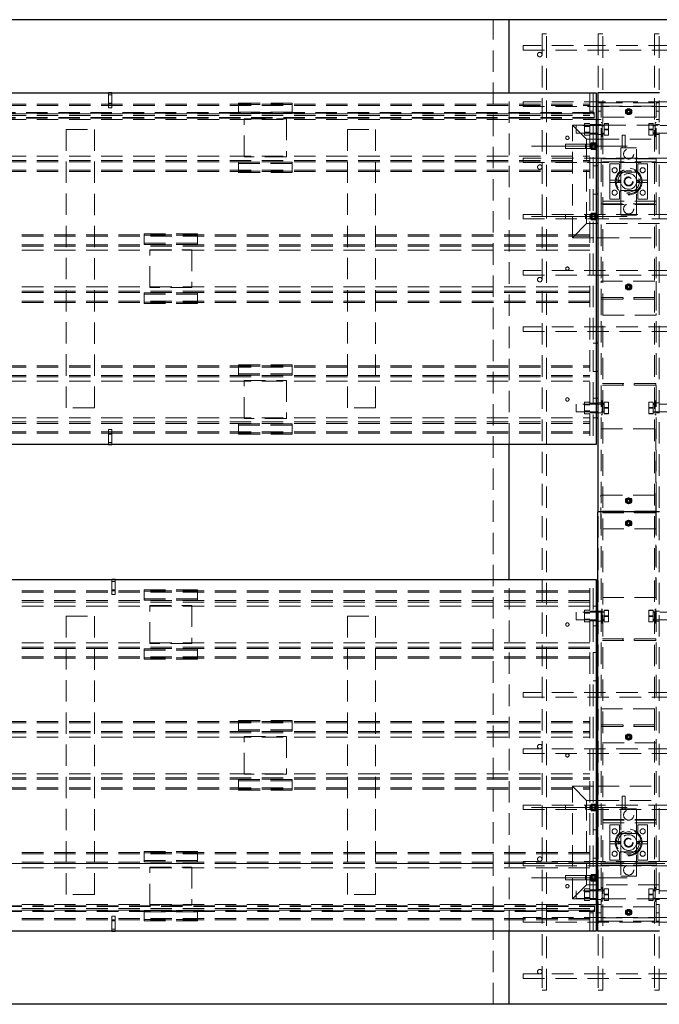
# Paper-space layout 'Лист1(2)' of a CAD drawing. Units: millimetres. Extents: x -322 to 1403, y -50 to 1310.
# Drawn here: x 264 to 302, y 447 to 506 of the extents above; entities that cross this region are included whole.
import ezdxf

# ---------------------------------------------------------------- set-up
doc = ezdxf.new("R2010")
doc.units = ezdxf.units.MM
for name, pattern in [('CENTER', [10.16, 6.35, -1.27, 1.27, -1.27]), ('CENTERX2', [20.32, 12.7, -2.54, 2.54, -2.54]), ('HIDDEN', [1.905, 1.27, -0.635])]:
    doc.linetypes.add(name, pattern=pattern)
doc.layers.add('FORMAT', color=7, linetype='Continuous')

psp = doc.layouts.new('Лист1(2)')

# ---------------------------------------------------------------- linework, layer by layer
at = {"color": 7, "linetype": 'Continuous', "lineweight": 25}
for p, q in [((293.4595, 505.7006), (209.4595, 505.7006)), ((293.4595, 501.36727), (293.4595, 505.7006)), ((307.62617, 505.7006), (293.4595, 505.7006)), ((204.12617, 501.36727), (298.62617, 501.36727)), ((269.9095, 501.36989), (269.7095, 501.36989)), ((269.7095, 501.36989), (269.7095, 501.36727)), ((269.9095, 501.36989), (269.9095, 501.36727)), ((298.62617, 501.36727), (298.62617, 480.53394)), ((298.7095, 501.36727), (298.7095, 476.53394)), ((302.37617, 501.36727), (298.7095, 501.36727)), ((300.37925, 500.2506), (300.46104, 500.39227)), ((300.46104, 500.10894), (300.37925, 500.2506)), ((300.46104, 500.39227), (300.62462, 500.39227)), ((300.62462, 500.10894), (300.46104, 500.10894)), ((300.62462, 500.39227), (300.70641, 500.2506)), ((300.70641, 500.2506), (300.62462, 500.10894)), ((298.62617, 499.78394), (298.7095, 499.78394)), ((298.62617, 498.61727), (298.7095, 498.61727)), ((298.69044, 498.2006), (298.62617, 498.31193)), ((298.62617, 498.08928), (298.69044, 498.2006)), ((298.7095, 497.03394), (298.62617, 497.03394)), ((298.7095, 495.36727), (298.62617, 495.36727)), ((298.69044, 494.03394), (298.62617, 494.14526)), ((298.62617, 493.92261), (298.69044, 494.03394)), ((298.7095, 493.61727), (298.62617, 493.61727)), ((298.62617, 492.78394), (298.7095, 492.78394)), ((300.37925, 489.86727), (300.46104, 490.00894)), ((300.46104, 490.00894), (300.62462, 490.00894)), ((300.62462, 490.00894), (300.70641, 489.86727)), ((300.46104, 489.7256), (300.37925, 489.86727)), ((300.62462, 489.7256), (300.46104, 489.7256)), ((300.70641, 489.86727), (300.62462, 489.7256)), ((298.7095, 486.53394), (298.62617, 486.53394)), ((298.7095, 484.86727), (298.62617, 484.86727)), ((298.62617, 483.28394), (298.7095, 483.28394)), ((298.62617, 482.11727), (298.7095, 482.11727)), ((298.62617, 480.53394), (204.12617, 480.53394)), ((269.7095, 480.53131), (269.7095, 480.53394)), ((269.7095, 480.53131), (269.9095, 480.53131)), ((269.9095, 480.53131), (269.9095, 480.53394)), ((293.4595, 472.53394), (293.4595, 480.53394)), ((300.37925, 477.2006), (300.46104, 477.34227)), ((300.46104, 477.05894), (300.37925, 477.2006)), ((300.46104, 477.34227), (300.62462, 477.34227)), ((300.62462, 477.34227), (300.70641, 477.2006)), ((300.70641, 477.2006), (300.62462, 477.05894)), ((300.62462, 477.05894), (300.46104, 477.05894)), ((298.7095, 451.7006), (298.7095, 476.53394)), ((302.37617, 476.53394), (298.7095, 476.53394)), ((300.37925, 475.86727), (300.46104, 476.00894)), ((300.46104, 476.00894), (300.62462, 476.00894)), ((300.62462, 476.00894), (300.70641, 475.86727)), ((300.46104, 475.7256), (300.37925, 475.86727)), ((300.62462, 475.7256), (300.46104, 475.7256)), ((300.70641, 475.86727), (300.62462, 475.7256)), ((204.12617, 472.53394), (298.62617, 472.53394)), ((270.1095, 472.53656), (269.9095, 472.53656)), ((269.9095, 472.53656), (269.9095, 472.53394)), ((270.1095, 472.53656), (270.1095, 472.53394)), ((298.62617, 472.53394), (298.62617, 451.7006)), ((298.62617, 470.9506), (298.7095, 470.9506)), ((298.62617, 469.78394), (298.7095, 469.78394)), ((298.62617, 468.2006), (298.7095, 468.2006)), ((298.62617, 466.53394), (298.7095, 466.53394)), ((300.37925, 463.2006), (300.46104, 463.34227)), ((300.46104, 463.05894), (300.37925, 463.2006)), ((300.46104, 463.34227), (300.62462, 463.34227)), ((300.62462, 463.34227), (300.70641, 463.2006)), ((300.70641, 463.2006), (300.62462, 463.05894)), ((300.62462, 463.05894), (300.46104, 463.05894)), ((298.62617, 460.28394), (298.7095, 460.28394)), ((298.62617, 459.4506), (298.7095, 459.4506)), ((298.69044, 459.03394), (298.62617, 459.14526)), ((298.62617, 458.92261), (298.69044, 459.03394)), ((298.62617, 457.7006), (298.7095, 457.7006)), ((298.62617, 456.03394), (298.7095, 456.03394)), ((298.69044, 454.86727), (298.62617, 454.9786)), ((298.62617, 454.75595), (298.69044, 454.86727)), ((298.62617, 454.4506), (298.7095, 454.4506)), ((298.62617, 453.28394), (298.7095, 453.28394)), ((300.37925, 452.81727), (300.46104, 452.95894)), ((300.46104, 452.6756), (300.37925, 452.81727)), ((300.46104, 452.95894), (300.62462, 452.95894)), ((300.62462, 452.6756), (300.46104, 452.6756)), ((300.62462, 452.95894), (300.70641, 452.81727)), ((300.70641, 452.81727), (300.62462, 452.6756)), ((298.62617, 451.7006), (204.12617, 451.7006)), ((269.9095, 451.70045), (269.9095, 451.7006)), ((269.9095, 451.70045), (270.1095, 451.70045)), ((270.1095, 451.70045), (270.1095, 451.7006)), ((293.4595, 447.36727), (293.4595, 451.7006)), ((302.37617, 451.7006), (298.7095, 451.7006)), ((293.4595, 447.36727), (209.4595, 447.36727)), ((307.62617, 447.36727), (293.4595, 447.36727))]:
    psp.add_line(p, q, dxfattribs=at)
at = {"color": 7, "linetype": 'HIDDEN', "lineweight": 18}
for p, q in [((292.5095, 447.36727), (292.5095, 505.7006)), ((295.4095, 504.86727), (295.67617, 504.86727)), ((295.4095, 504.86727), (295.4095, 448.2006)), ((295.67617, 448.2006), (295.67617, 504.86727)), ((298.74283, 504.86727), (299.0095, 504.86727)), ((298.74283, 504.86727), (298.74283, 448.2006)), ((299.0095, 448.2006), (299.0095, 504.86727)), ((302.07617, 504.86727), (302.34283, 504.86727)), ((302.07617, 504.86727), (302.07617, 448.2006)), ((302.34283, 448.2006), (302.34283, 504.86727)), ((294.29283, 504.16727), (294.29283, 503.9006)), ((306.79283, 504.16727), (294.29283, 504.16727)), ((294.29283, 503.9006), (306.79283, 503.9006)), ((269.7095, 501.36727), (269.7095, 500.70323)), ((269.9095, 501.25323), (269.7095, 501.25323)), ((269.9095, 501.36727), (269.9095, 500.70323)), ((293.4595, 480.53394), (293.4595, 501.36727)), ((298.24283, 501.36727), (298.24283, 480.53394)), ((298.44283, 501.36727), (298.44283, 480.53394)), ((204.5095, 500.7006), (298.24283, 500.7006)), ((204.5095, 500.6185), (298.24283, 500.6185)), ((269.7095, 500.75323), (269.9095, 500.75323)), ((269.9095, 500.70323), (269.7095, 500.70323)), ((269.7095, 500.70323), (269.7095, 500.47172)), ((269.9095, 500.70323), (269.9095, 500.47172)), ((277.42617, 500.75992), (277.42617, 500.67781)), ((277.42617, 500.75992), (280.59283, 500.75992)), ((277.42617, 500.67781), (280.59283, 500.67781)), ((277.42617, 500.13643), (277.42617, 500.67781)), ((280.59283, 500.75992), (280.59283, 500.67781)), ((280.59283, 500.67781), (280.59283, 500.13643)), ((294.29283, 500.83394), (294.29283, 500.56727)), ((306.79283, 500.83394), (294.29283, 500.83394)), ((294.29283, 500.56727), (306.79283, 500.56727)), ((298.7095, 500.78394), (298.9095, 500.78394)), ((298.9095, 500.78394), (298.9095, 500.58394)), ((298.9095, 500.78394), (302.17617, 500.78394)), ((298.9095, 452.28394), (298.9095, 500.78394)), ((298.9095, 500.58394), (302.17617, 500.58394)), ((298.9095, 499.91727), (298.9095, 500.58394)), ((302.17617, 500.78394), (302.17617, 500.58394)), ((302.17617, 500.78394), (302.37617, 500.78394)), ((302.17617, 452.28394), (302.17617, 500.78394)), ((302.17617, 500.58394), (302.17617, 499.91727)), ((298.49283, 500.2006), (204.22617, 500.2006)), ((298.49283, 500.1756), (204.22617, 500.1756)), ((298.49283, 500.15894), (204.22617, 500.15894)), ((204.5095, 500.11522), (298.24283, 500.11522)), ((204.5095, 500.03311), (298.24283, 500.03311)), ((269.9095, 500.47172), (269.7095, 500.47172)), ((280.59283, 500.21854), (277.42617, 500.21854)), ((280.59283, 500.13643), (277.42617, 500.13643)), ((298.44283, 500.28394), (298.24283, 500.28394)), ((298.49283, 500.2006), (298.49283, 500.15894)), ((298.49283, 500.15894), (298.49283, 499.90894)), ((298.9095, 500.28394), (298.7095, 500.28394)), ((302.17617, 499.91727), (298.9095, 499.91727)), ((300.51128, 500.32773), (300.5026, 500.36012)), ((300.53399, 500.36694), (300.54283, 500.33394)), ((302.37617, 500.28394), (302.17617, 500.28394)), ((298.49283, 499.90894), (204.22617, 499.90894)), ((298.49283, 499.89227), (204.22617, 499.89227)), ((298.49283, 499.86727), (204.22617, 499.86727)), ((204.5095, 499.7868), (298.24283, 499.7868)), ((277.7595, 497.5756), (277.7595, 499.8256)), ((277.7595, 499.8256), (280.2595, 499.8256)), ((280.2595, 499.8256), (280.2595, 497.5756)), ((297.2095, 492.78394), (297.2095, 499.4506)), ((298.04283, 498.61727), (297.2095, 499.4506)), ((297.2095, 499.4506), (303.87617, 499.4506)), ((297.42617, 498.9756), (297.42617, 499.4256)), ((299.09283, 499.4256), (297.42617, 499.4256)), ((298.24283, 499.54701), (297.92617, 499.54701)), ((297.92617, 499.54701), (297.92617, 499.37381)), ((298.24283, 499.4006), (297.92617, 499.4006)), ((298.24283, 499.37381), (297.92617, 499.37381)), ((297.92617, 499.37381), (297.92617, 499.0274)), ((298.24283, 499.78394), (298.44283, 499.78394)), ((298.44283, 499.48394), (298.24283, 499.48394)), ((298.44283, 499.78394), (298.62617, 499.78394)), ((298.7095, 499.48394), (298.44283, 499.48394)), ((298.49283, 499.90894), (298.49283, 499.86727)), ((298.7095, 499.78394), (298.9095, 499.78394)), ((298.9095, 499.5006), (298.7095, 499.5006)), ((298.97617, 499.61727), (298.9095, 499.61727)), ((298.97617, 499.4256), (298.9095, 499.4256)), ((298.97617, 499.61727), (298.97617, 498.78394)), ((299.09283, 499.45894), (298.97617, 499.45894)), ((299.09283, 499.45878), (298.97617, 499.45878)), ((299.09283, 499.44128), (298.97617, 499.44128)), ((299.09283, 499.4256), (298.97617, 499.4256)), ((299.09283, 499.40885), (298.97617, 499.40885)), ((299.09283, 499.55077), (299.34283, 499.55077)), ((299.09283, 499.53309), (299.09283, 499.55077)), ((299.09283, 499.18293), (299.09283, 499.53309)), ((299.09283, 499.53309), (299.34283, 499.53309)), ((299.34283, 499.53309), (299.34283, 499.55077)), ((299.34283, 499.18293), (299.34283, 499.53309)), ((301.99283, 499.55077), (301.74283, 499.55077)), ((301.74283, 499.55077), (301.74283, 499.53309)), ((301.99283, 499.53309), (301.74283, 499.53309)), ((301.74283, 499.53309), (301.74283, 499.18293)), ((301.99283, 499.55077), (301.99283, 499.53309)), ((301.99283, 499.53309), (301.99283, 499.18293)), ((302.1095, 499.45894), (301.99283, 499.45894)), ((302.1095, 499.45878), (301.99283, 499.45878)), ((302.1095, 499.44128), (301.99283, 499.44128)), ((302.1095, 499.4256), (301.99283, 499.4256)), ((303.6595, 499.4256), (301.99283, 499.4256)), ((302.1095, 499.40885), (301.99283, 499.40885)), ((302.1095, 499.61727), (302.1095, 498.78394)), ((302.17617, 499.61727), (302.1095, 499.61727)), ((302.17617, 499.4256), (302.1095, 499.4256)), ((302.17617, 499.78394), (302.37617, 499.78394)), ((302.37617, 499.5006), (302.17617, 499.5006)), ((267.2095, 482.7006), (267.2095, 499.2006)), ((267.2095, 499.2006), (268.87617, 499.2006)), ((268.87617, 499.2006), (268.87617, 482.7006)), ((283.87617, 482.7006), (283.87617, 499.2006)), ((283.87617, 499.2006), (285.54283, 499.2006)), ((285.54283, 499.2006), (285.54283, 482.7006)), ((297.42617, 498.9756), (299.09283, 498.9756)), ((298.24283, 499.0274), (297.92617, 499.0274)), ((297.92617, 499.0274), (297.92617, 498.85419)), ((297.92617, 499.0006), (298.24283, 499.0006)), ((298.24283, 498.85419), (297.92617, 498.85419)), ((298.24283, 498.91727), (298.44283, 498.91727)), ((298.44283, 498.91727), (298.7095, 498.91727)), ((298.7095, 498.9006), (298.9095, 498.9006)), ((298.9095, 498.9756), (298.97617, 498.9756)), ((298.9095, 498.78394), (298.97617, 498.78394)), ((298.97617, 498.9756), (299.09283, 498.9756)), ((298.97617, 498.94227), (299.09283, 498.94227)), ((299.09283, 499.21828), (299.34283, 499.21828)), ((299.09283, 499.18293), (299.34283, 499.18293)), ((299.09283, 498.85044), (299.09283, 499.18293)), ((299.09283, 498.86812), (299.34283, 498.86812)), ((299.09283, 498.85044), (299.34283, 498.85044)), ((299.34283, 498.85044), (299.34283, 499.18293)), ((300.32617, 498.86727), (300.1595, 498.86727)), ((300.1595, 498.86727), (300.1595, 498.11727)), ((300.32617, 498.11727), (300.32617, 498.86727)), ((301.99283, 499.21828), (301.74283, 499.21828)), ((301.99283, 499.18293), (301.74283, 499.18293)), ((301.74283, 499.18293), (301.74283, 498.85044)), ((301.99283, 498.86812), (301.74283, 498.86812)), ((301.99283, 498.85044), (301.74283, 498.85044)), ((301.99283, 499.18293), (301.99283, 498.85044)), ((301.99283, 498.9756), (302.1095, 498.9756)), ((301.99283, 498.9756), (303.6595, 498.9756)), ((301.99283, 498.94227), (302.1095, 498.94227)), ((302.1095, 498.9756), (302.17617, 498.9756)), ((302.1095, 498.78394), (302.17617, 498.78394)), ((302.17617, 498.9006), (302.37617, 498.9006)), ((296.79283, 498.33394), (296.79283, 498.06727)), ((297.99283, 498.33394), (296.79283, 498.33394)), ((297.99283, 498.33394), (297.99283, 498.06805)), ((298.4595, 498.33394), (297.99283, 498.33394)), ((298.04283, 498.61727), (298.44283, 498.61727)), ((298.04283, 493.61727), (298.04283, 498.61727)), ((298.34403, 498.4006), (298.22856, 498.2006)), ((298.22856, 498.2006), (298.34403, 498.0006)), ((298.57497, 498.4006), (298.34403, 498.4006)), ((298.44283, 498.61727), (298.62617, 498.61727)), ((298.62617, 498.31193), (298.57497, 498.4006)), ((298.7095, 498.61727), (302.37617, 498.61727)), ((204.5095, 497.61441), (298.24283, 497.61441)), ((296.79283, 498.06727), (297.99283, 498.06727)), ((297.99283, 498.06727), (298.4595, 498.06727)), ((298.34403, 498.0006), (298.57497, 498.0006)), ((298.57497, 498.0006), (298.62617, 498.08928)), ((301.0095, 498.11727), (300.07617, 498.11727)), ((300.07617, 498.11727), (300.07617, 496.75677)), ((301.0095, 496.75677), (301.0095, 498.11727)), ((204.5095, 497.36809), (298.24283, 497.36809)), ((204.5095, 497.28599), (298.24283, 497.28599)), ((280.59283, 497.26478), (277.42617, 497.26478)), ((277.42617, 497.26478), (277.42617, 496.7234)), ((280.59283, 497.18267), (277.42617, 497.18267)), ((280.2595, 497.5756), (277.7595, 497.5756)), ((280.59283, 496.7234), (280.59283, 497.26478)), ((294.29283, 497.5006), (294.29283, 497.23394)), ((306.79283, 497.5006), (294.29283, 497.5006)), ((294.29283, 497.23394), (306.79283, 497.23394)), ((298.62617, 497.03394), (298.44283, 497.03394)), ((298.9095, 497.28394), (298.9095, 497.48394)), ((302.17617, 497.48394), (298.9095, 497.48394)), ((302.17617, 497.4506), (298.9095, 497.4506)), ((302.17617, 497.28394), (298.9095, 497.28394)), ((300.00117, 497.15894), (299.41783, 497.15894)), ((299.41783, 497.15894), (299.41783, 496.18394)), ((300.00117, 496.74227), (300.00117, 497.15894)), ((301.0845, 497.15894), (301.0845, 496.74227)), ((301.66783, 497.15894), (301.0845, 497.15894)), ((301.66783, 496.18394), (301.66783, 497.15894)), ((302.17617, 497.28394), (302.17617, 497.48394)), ((204.5095, 496.78271), (298.24283, 496.78271)), ((204.5095, 496.7006), (298.24283, 496.7006)), ((277.42617, 496.7234), (280.59283, 496.7234)), ((277.42617, 496.7234), (277.42617, 496.64129)), ((277.42617, 496.64129), (280.59283, 496.64129)), ((280.59283, 496.7234), (280.59283, 496.64129)), ((300.07617, 496.75677), (300.07617, 495.47777)), ((301.00117, 496.65894), (300.0845, 496.65894)), ((301.0095, 495.47777), (301.0095, 496.75677)), ((299.41783, 496.0506), (299.41783, 496.18394)), ((300.07617, 496.18394), (299.41783, 496.18394)), ((300.07617, 496.0506), (299.41783, 496.0506)), ((299.41783, 496.0506), (299.41783, 495.0756)), ((301.66783, 496.18394), (301.0095, 496.18394)), ((301.66783, 496.0506), (301.0095, 496.0506)), ((301.66783, 496.0506), (301.66783, 496.18394)), ((301.66783, 495.0756), (301.66783, 496.0506)), ((298.62617, 495.36727), (298.44283, 495.36727)), ((300.00117, 495.0756), (300.00117, 495.49227)), ((300.07617, 495.47777), (300.07617, 494.11727)), ((300.0845, 495.5756), (301.00117, 495.5756)), ((301.0095, 494.11727), (301.0095, 495.47777)), ((301.0845, 495.49227), (301.0845, 495.0756)), ((298.9095, 494.7506), (298.9095, 494.9506)), ((302.17617, 494.9506), (298.9095, 494.9506)), ((298.9095, 494.78394), (302.17617, 494.78394)), ((302.17617, 494.7506), (298.9095, 494.7506)), ((299.41783, 495.0756), (300.00117, 495.0756)), ((301.0845, 495.0756), (301.66783, 495.0756)), ((302.17617, 494.7506), (302.17617, 494.9506)), ((294.29283, 494.16727), (294.29283, 493.9006)), ((306.79283, 494.16727), (294.29283, 494.16727)), ((296.79283, 494.16727), (296.79283, 493.9006)), ((297.99283, 494.16727), (297.99283, 493.90139)), ((298.34403, 494.23394), (298.22856, 494.03394)), ((298.57497, 494.23394), (298.34403, 494.23394)), ((298.62617, 494.14526), (298.57497, 494.23394)), ((300.07617, 494.11727), (301.0095, 494.11727)), ((294.29283, 493.9006), (306.79283, 493.9006)), ((297.2095, 492.78394), (298.04283, 493.61727)), ((298.62617, 493.61727), (298.04283, 493.61727)), ((298.22856, 494.03394), (298.34403, 493.83394)), ((298.34403, 493.83394), (298.57497, 493.83394)), ((298.57497, 493.83394), (298.62617, 493.92261)), ((302.37617, 493.61727), (298.7095, 493.61727)), ((298.24283, 492.9506), (204.5095, 492.9506)), ((274.99283, 493.00992), (271.82616, 493.00992)), ((271.82616, 492.92781), (271.82616, 493.00992)), ((274.99283, 492.92781), (271.82616, 492.92781)), ((271.82616, 492.92781), (271.82616, 492.38643)), ((274.99283, 492.92781), (274.99283, 493.00992)), ((274.99283, 492.38643), (274.99283, 492.92781)), ((298.24283, 492.8685), (204.5095, 492.8685)), ((298.24283, 492.36522), (204.5095, 492.36522)), ((271.82616, 492.46854), (274.99283, 492.46854)), ((271.82616, 492.38643), (274.99283, 492.38643)), ((297.2095, 492.78394), (298.62617, 492.78394)), ((298.7095, 492.78394), (302.37617, 492.78394)), ((298.24283, 492.28311), (204.5095, 492.28311)), ((298.24283, 492.0368), (204.5095, 492.0368)), ((272.1595, 492.0756), (274.6595, 492.0756)), ((272.1595, 489.8256), (272.1595, 492.0756)), ((274.6595, 492.0756), (274.6595, 489.8256)), ((294.29283, 490.83394), (294.29283, 490.56727)), ((306.79283, 490.83394), (294.29283, 490.83394)), ((294.29283, 490.56727), (306.79283, 490.56727)), ((298.9095, 488.2006), (298.9095, 490.2006)), ((298.9095, 490.2006), (302.17617, 490.2006)), ((302.17617, 490.2006), (302.17617, 488.2006)), ((298.24283, 489.86441), (204.5095, 489.86441)), ((298.24283, 489.61809), (204.5095, 489.61809)), ((298.24283, 489.53599), (204.5095, 489.53599)), ((271.82616, 489.51478), (274.99283, 489.51478)), ((271.82616, 488.9734), (271.82616, 489.51478)), ((271.82616, 489.43267), (274.99283, 489.43267)), ((274.6595, 489.8256), (272.1595, 489.8256)), ((274.99283, 489.51478), (274.99283, 488.9734)), ((300.51128, 489.9444), (300.5026, 489.97678)), ((300.53399, 489.9836), (300.54283, 489.9506)), ((298.24283, 489.03271), (204.5095, 489.03271)), ((298.24283, 488.9506), (204.5095, 488.9506)), ((271.82616, 488.89129), (271.82616, 488.9734)), ((274.99283, 488.9734), (271.82616, 488.9734)), ((274.99283, 488.89129), (271.82616, 488.89129)), ((274.99283, 488.89129), (274.99283, 488.9734)), ((298.91783, 489.2506), (298.91783, 489.1506)), ((298.91783, 489.2506), (302.16783, 489.2506)), ((298.91783, 489.1506), (302.16783, 489.1506)), ((300.2095, 489.2506), (300.2095, 489.1506)), ((300.87617, 489.1506), (300.87617, 489.2506)), ((302.16783, 489.2506), (302.16783, 489.1506)), ((302.17617, 488.2006), (298.9095, 488.2006)), ((294.29283, 487.5006), (294.29283, 487.23394)), ((306.79283, 487.5006), (294.29283, 487.5006)), ((294.29283, 487.23394), (306.79283, 487.23394)), ((298.62617, 486.53394), (298.44283, 486.53394)), ((204.5095, 485.2006), (298.24283, 485.2006)), ((204.5095, 485.1185), (298.24283, 485.1185)), ((277.42617, 485.25992), (280.59283, 485.25992)), ((277.42617, 485.25992), (277.42617, 485.17781)), ((277.42617, 484.63643), (277.42617, 485.17781)), ((277.42617, 485.17781), (280.59283, 485.17781)), ((280.59283, 485.25992), (280.59283, 485.17781)), ((280.59283, 485.17781), (280.59283, 484.63643)), ((298.62617, 484.86727), (298.44283, 484.86727)), ((204.5095, 484.61522), (298.24283, 484.61522)), ((204.5095, 484.53311), (298.24283, 484.53311)), ((204.5095, 484.2868), (298.24283, 484.2868)), ((280.59283, 484.71854), (277.42617, 484.71854)), ((280.59283, 484.63643), (277.42617, 484.63643)), ((277.7595, 482.0756), (277.7595, 484.3256)), ((277.7595, 484.3256), (280.2595, 484.3256)), ((280.2595, 484.3256), (280.2595, 482.0756)), ((302.1595, 484.1506), (298.9095, 484.1506)), ((302.1595, 484.0506), (298.9095, 484.0506)), ((300.20117, 484.1506), (300.20117, 484.0506)), ((300.86783, 484.0506), (300.86783, 484.1506)), ((302.1595, 484.0506), (302.1595, 484.1506)), ((298.24283, 483.04701), (297.92617, 483.04701)), ((297.92617, 483.04701), (297.92617, 482.87381)), ((298.44283, 483.28394), (298.62617, 483.28394)), ((298.9095, 483.0006), (298.7095, 483.0006)), ((298.97617, 483.11727), (298.9095, 483.11727)), ((298.97617, 483.11727), (298.97617, 482.28394)), ((299.09283, 483.05077), (299.34283, 483.05077)), ((299.09283, 483.03309), (299.09283, 483.05077)), ((299.09283, 482.68293), (299.09283, 483.03309)), ((299.09283, 483.03309), (299.34283, 483.03309)), ((299.34283, 483.03309), (299.34283, 483.05077)), ((299.34283, 482.68293), (299.34283, 483.03309)), ((301.99283, 483.05077), (301.74283, 483.05077)), ((301.74283, 483.05077), (301.74283, 483.03309)), ((301.99283, 483.03309), (301.74283, 483.03309)), ((301.74283, 483.03309), (301.74283, 482.68293)), ((301.99283, 483.05077), (301.99283, 483.03309)), ((301.99283, 483.03309), (301.99283, 482.68293)), ((302.1095, 483.11727), (302.1095, 482.28394)), ((302.17617, 483.11727), (302.1095, 483.11727)), ((302.37617, 483.0006), (302.17617, 483.0006)), ((268.87617, 482.7006), (267.2095, 482.7006)), ((285.54283, 482.7006), (283.87617, 482.7006)), ((297.42617, 482.4756), (297.42617, 482.9256)), ((299.09283, 482.9256), (297.42617, 482.9256)), ((297.42617, 482.4756), (299.09283, 482.4756)), ((298.24283, 482.9006), (297.92617, 482.9006)), ((298.24283, 482.87381), (297.92617, 482.87381)), ((297.92617, 482.87381), (297.92617, 482.5274)), ((298.24283, 482.5274), (297.92617, 482.5274)), ((297.92617, 482.5274), (297.92617, 482.35419)), ((297.92617, 482.5006), (298.24283, 482.5006)), ((298.44283, 482.98394), (298.24283, 482.98394)), ((298.24283, 482.41727), (298.44283, 482.41727)), ((298.7095, 482.98394), (298.44283, 482.98394)), ((298.44283, 482.41727), (298.7095, 482.41727)), ((298.97617, 482.9256), (298.9095, 482.9256)), ((298.9095, 482.4756), (298.97617, 482.4756)), ((299.09283, 482.95894), (298.97617, 482.95894)), ((299.09283, 482.95878), (298.97617, 482.95878)), ((299.09283, 482.94128), (298.97617, 482.94128)), ((299.09283, 482.9256), (298.97617, 482.9256)), ((299.09283, 482.90885), (298.97617, 482.90885)), ((298.97617, 482.4756), (299.09283, 482.4756)), ((298.97617, 482.44227), (299.09283, 482.44227)), ((299.09283, 482.71828), (299.34283, 482.71828)), ((299.09283, 482.68293), (299.34283, 482.68293)), ((299.09283, 482.35044), (299.09283, 482.68293)), ((299.34283, 482.35044), (299.34283, 482.68293)), ((301.99283, 482.71828), (301.74283, 482.71828)), ((301.99283, 482.68293), (301.74283, 482.68293)), ((301.74283, 482.68293), (301.74283, 482.35044)), ((302.1095, 482.95894), (301.99283, 482.95894)), ((302.1095, 482.95878), (301.99283, 482.95878)), ((302.1095, 482.94128), (301.99283, 482.94128)), ((302.1095, 482.9256), (301.99283, 482.9256)), ((303.6595, 482.9256), (301.99283, 482.9256)), ((302.1095, 482.90885), (301.99283, 482.90885)), ((301.99283, 482.68293), (301.99283, 482.35044)), ((301.99283, 482.4756), (302.1095, 482.4756)), ((301.99283, 482.4756), (303.6595, 482.4756)), ((301.99283, 482.44227), (302.1095, 482.44227)), ((302.17617, 482.9256), (302.1095, 482.9256)), ((302.1095, 482.4756), (302.17617, 482.4756)), ((204.5095, 482.11441), (298.24283, 482.11441)), ((204.5095, 481.86809), (298.24283, 481.86809)), ((280.2595, 482.0756), (277.7595, 482.0756)), ((298.24283, 482.35419), (297.92617, 482.35419)), ((298.44283, 482.11727), (298.62617, 482.11727)), ((298.7095, 482.4006), (298.9095, 482.4006)), ((298.9095, 482.28394), (298.97617, 482.28394)), ((299.09283, 482.36812), (299.34283, 482.36812)), ((299.09283, 482.35044), (299.34283, 482.35044)), ((301.99283, 482.36812), (301.74283, 482.36812)), ((301.99283, 482.35044), (301.74283, 482.35044)), ((302.1095, 482.28394), (302.17617, 482.28394)), ((302.17617, 482.4006), (302.37617, 482.4006)), ((204.5095, 481.78599), (298.24283, 481.78599)), ((204.5095, 481.28271), (298.24283, 481.28271)), ((269.7095, 481.42949), (269.9095, 481.42949)), ((269.7095, 481.19798), (269.7095, 481.42949)), ((269.9095, 481.19798), (269.9095, 481.42949)), ((280.59283, 481.76478), (277.42617, 481.76478)), ((277.42617, 481.76478), (277.42617, 481.2234)), ((280.59283, 481.68267), (277.42617, 481.68267)), ((280.59283, 481.2234), (280.59283, 481.76478)), ((298.9095, 481.46301), (302.1595, 481.46301)), ((302.1595, 481.46301), (302.1595, 476.58394)), ((204.5095, 481.2006), (298.24283, 481.2006)), ((269.7095, 480.53394), (269.7095, 481.19798)), ((269.7095, 481.19798), (269.9095, 481.19798)), ((269.9095, 481.14798), (269.7095, 481.14798)), ((269.9095, 480.53394), (269.9095, 481.19798)), ((277.42617, 481.2234), (280.59283, 481.2234)), ((277.42617, 481.2234), (277.42617, 481.14129)), ((277.42617, 481.14129), (280.59283, 481.14129)), ((280.59283, 481.2234), (280.59283, 481.14129)), ((269.7095, 480.64798), (269.9095, 480.64798)), ((298.90117, 477.53394), (302.16783, 477.53394)), ((298.90117, 475.53394), (298.90117, 477.53394)), ((300.51128, 477.27773), (300.5026, 477.31012)), ((300.53399, 477.31694), (300.54283, 477.28394)), ((302.16783, 477.53394), (302.16783, 475.53394)), ((302.1595, 476.58394), (298.9095, 476.58394)), ((300.20117, 476.58394), (300.20117, 476.48394)), ((300.20117, 476.58394), (300.20117, 476.48394)), ((300.86783, 476.48394), (300.86783, 476.58394)), ((300.86783, 476.48394), (300.86783, 476.58394)), ((302.1595, 476.48394), (302.1595, 476.58394)), ((302.1595, 476.48394), (298.9095, 476.48394)), ((302.1595, 476.48394), (302.1595, 471.46301)), ((302.16783, 475.53394), (298.90117, 475.53394)), ((300.51128, 475.79014), (300.5026, 475.75776)), ((300.53399, 475.75094), (300.54283, 475.78394)), ((269.9095, 472.53394), (269.9095, 471.86989)), ((270.1095, 472.53394), (270.1095, 471.86989)), ((293.4595, 451.7006), (293.4595, 472.53394)), ((298.24283, 451.7006), (298.24283, 472.53394)), ((298.44283, 451.7006), (298.44283, 472.53394)), ((270.1095, 472.41989), (269.9095, 472.41989)), ((269.9095, 471.91989), (270.1095, 471.91989)), ((274.99283, 471.92658), (271.82616, 471.92658)), ((271.82616, 471.84448), (271.82616, 471.92658)), ((274.99283, 471.84448), (274.99283, 471.92658)), ((298.24283, 471.86727), (204.5095, 471.86727)), ((298.24283, 471.78516), (204.5095, 471.78516)), ((270.1095, 471.86989), (269.9095, 471.86989)), ((269.9095, 471.86989), (269.9095, 471.63839)), ((270.1095, 471.63839), (269.9095, 471.63839)), ((270.1095, 471.86989), (270.1095, 471.63839)), ((274.99283, 471.84448), (271.82616, 471.84448)), ((271.82616, 471.84448), (271.82616, 471.3031)), ((271.82616, 471.3852), (274.99283, 471.3852)), ((274.99283, 471.3031), (274.99283, 471.84448)), ((302.1595, 471.46301), (298.9095, 471.46301)), ((298.24283, 471.28189), (204.5095, 471.28189)), ((298.24283, 471.19978), (204.5095, 471.19978)), ((298.24283, 470.95346), (204.5095, 470.95346)), ((271.82616, 471.3031), (274.99283, 471.3031)), ((272.1595, 470.99227), (274.6595, 470.99227)), ((272.1595, 468.74227), (272.1595, 470.99227)), ((274.6595, 470.99227), (274.6595, 468.74227)), ((298.44283, 470.9506), (298.62617, 470.9506)), ((298.97617, 470.78394), (298.9095, 470.78394)), ((298.97617, 469.9506), (298.97617, 470.78394)), ((302.1095, 469.9506), (302.1095, 470.78394)), ((302.17617, 470.78394), (302.1095, 470.78394)), ((267.2095, 453.86727), (267.2095, 470.36727)), ((267.2095, 470.36727), (268.87617, 470.36727)), ((268.87617, 470.36727), (268.87617, 453.86727)), ((283.87617, 470.36727), (285.54283, 470.36727)), ((283.87617, 453.86727), (283.87617, 470.36727)), ((285.54283, 470.36727), (285.54283, 453.86727)), ((297.42617, 470.14227), (297.42617, 470.59227)), ((299.09283, 470.59227), (297.42617, 470.59227)), ((297.92617, 470.71368), (298.24283, 470.71368)), ((297.92617, 470.54048), (297.92617, 470.71368)), ((298.24283, 470.56727), (297.92617, 470.56727)), ((297.92617, 470.19407), (297.92617, 470.54048)), ((297.92617, 470.54048), (298.24283, 470.54048)), ((297.92617, 470.19407), (298.24283, 470.19407)), ((297.92617, 470.02086), (297.92617, 470.19407)), ((297.92617, 470.16727), (298.24283, 470.16727)), ((298.44283, 470.6506), (298.24283, 470.6506)), ((298.7095, 470.6506), (298.44283, 470.6506)), ((298.9095, 470.66727), (298.7095, 470.66727)), ((298.97617, 470.59227), (298.9095, 470.59227)), ((299.09283, 470.6256), (298.97617, 470.6256)), ((299.09283, 470.59227), (298.97617, 470.59227)), ((299.09283, 470.71743), (299.34283, 470.71743)), ((299.09283, 470.38495), (299.09283, 470.71743)), ((299.09283, 470.69976), (299.34283, 470.69976)), ((299.09283, 470.03478), (299.09283, 470.38495)), ((299.09283, 470.38495), (299.34283, 470.38495)), ((299.09283, 470.3496), (299.34283, 470.3496)), ((299.34283, 470.38495), (299.34283, 470.71743)), ((299.34283, 470.03478), (299.34283, 470.38495)), ((301.99283, 470.71743), (301.74283, 470.71743)), ((301.74283, 470.71743), (301.74283, 470.38495)), ((301.99283, 470.69976), (301.74283, 470.69976)), ((301.99283, 470.38495), (301.74283, 470.38495)), ((301.74283, 470.38495), (301.74283, 470.03478)), ((301.99283, 470.3496), (301.74283, 470.3496)), ((301.99283, 470.71743), (301.99283, 470.38495)), ((302.1095, 470.6256), (301.99283, 470.6256)), ((302.1095, 470.59227), (301.99283, 470.59227)), ((303.6595, 470.59227), (301.99283, 470.59227)), ((301.99283, 470.38495), (301.99283, 470.03478)), ((302.17617, 470.59227), (302.1095, 470.59227)), ((302.37617, 470.66727), (302.17617, 470.66727)), ((297.42617, 470.14227), (299.09283, 470.14227)), ((297.92617, 470.02086), (298.24283, 470.02086)), ((298.24283, 470.08394), (298.44283, 470.08394)), ((298.44283, 470.08394), (298.7095, 470.08394)), ((298.44283, 469.78394), (298.62617, 469.78394)), ((298.7095, 470.06727), (298.9095, 470.06727)), ((298.9095, 470.14227), (298.97617, 470.14227)), ((298.9095, 469.9506), (298.97617, 469.9506)), ((298.97617, 470.15902), (299.09283, 470.15902)), ((298.97617, 470.14227), (299.09283, 470.14227)), ((298.97617, 470.1266), (299.09283, 470.1266)), ((298.97617, 470.10909), (299.09283, 470.10909)), ((298.97617, 470.10894), (299.09283, 470.10894)), ((299.09283, 470.03478), (299.34283, 470.03478)), ((299.09283, 470.01711), (299.09283, 470.03478)), ((299.09283, 470.01711), (299.34283, 470.01711)), ((299.34283, 470.01711), (299.34283, 470.03478)), ((301.99283, 470.03478), (301.74283, 470.03478)), ((301.74283, 470.03478), (301.74283, 470.01711)), ((301.99283, 470.01711), (301.74283, 470.01711)), ((301.99283, 470.15902), (302.1095, 470.15902)), ((301.99283, 470.14227), (302.1095, 470.14227)), ((301.99283, 470.14227), (303.6595, 470.14227)), ((301.99283, 470.1266), (302.1095, 470.1266)), ((301.99283, 470.10909), (302.1095, 470.10909)), ((301.99283, 470.10894), (302.1095, 470.10894)), ((301.99283, 470.03478), (301.99283, 470.01711)), ((302.1095, 470.14227), (302.17617, 470.14227)), ((302.1095, 469.9506), (302.17617, 469.9506)), ((302.17617, 470.06727), (302.37617, 470.06727)), ((302.1595, 469.01727), (298.9095, 469.01727)), ((300.20117, 469.01727), (300.20117, 468.91727)), ((300.86783, 468.91727), (300.86783, 469.01727)), ((302.1595, 468.91727), (302.1595, 469.01727)), ((298.24283, 468.78108), (204.5095, 468.78108)), ((298.24283, 468.53476), (204.5095, 468.53476)), ((298.24283, 468.45265), (204.5095, 468.45265)), ((271.82616, 468.43144), (274.99283, 468.43144)), ((271.82616, 467.89007), (271.82616, 468.43144)), ((274.6595, 468.74227), (272.1595, 468.74227)), ((274.99283, 468.43144), (274.99283, 467.89007)), ((302.1595, 468.91727), (298.9095, 468.91727)), ((298.24283, 467.94938), (204.5095, 467.94938)), ((298.24283, 467.86727), (204.5095, 467.86727)), ((271.82616, 468.34934), (274.99283, 468.34934)), ((274.99283, 467.89007), (271.82616, 467.89007)), ((271.82616, 467.80796), (271.82616, 467.89007)), ((274.99283, 467.80796), (274.99283, 467.89007)), ((298.44283, 468.2006), (298.62617, 468.2006)), ((274.99283, 467.80796), (271.82616, 467.80796)), ((298.44283, 466.53394), (298.62617, 466.53394)), ((294.29283, 465.83394), (294.29283, 465.56727)), ((306.79283, 465.83394), (294.29283, 465.83394)), ((294.29283, 465.56727), (306.79283, 465.56727)), ((298.9095, 464.86727), (302.17617, 464.86727)), ((298.9095, 462.86727), (298.9095, 464.86727)), ((302.17617, 464.86727), (302.17617, 462.86727)), ((204.5095, 464.11727), (298.24283, 464.11727)), ((204.5095, 464.03516), (298.24283, 464.03516)), ((277.42617, 464.17658), (280.59283, 464.17658)), ((277.42617, 464.17658), (277.42617, 464.09448)), ((277.42617, 464.09448), (280.59283, 464.09448)), ((277.42617, 463.5531), (277.42617, 464.09448)), ((280.59283, 464.17658), (280.59283, 464.09448)), ((280.59283, 464.09448), (280.59283, 463.5531)), ((298.91783, 463.91727), (298.91783, 463.81727)), ((298.91783, 463.91727), (302.16783, 463.91727)), ((298.91783, 463.81727), (302.16783, 463.81727)), ((300.2095, 463.91727), (300.2095, 463.81727)), ((300.87617, 463.81727), (300.87617, 463.91727)), ((302.16783, 463.91727), (302.16783, 463.81727)), ((204.5095, 463.53189), (298.24283, 463.53189)), ((204.5095, 463.44978), (298.24283, 463.44978)), ((204.5095, 463.20346), (298.24283, 463.20346)), ((280.59283, 463.6352), (277.42617, 463.6352)), ((280.59283, 463.5531), (277.42617, 463.5531)), ((277.7595, 460.99227), (277.7595, 463.24227)), ((277.7595, 463.24227), (280.2595, 463.24227)), ((280.2595, 463.24227), (280.2595, 460.99227)), ((302.17617, 462.86727), (298.9095, 462.86727)), ((300.51128, 463.12348), (300.5026, 463.09109)), ((300.53399, 463.08427), (300.54283, 463.11727)), ((294.29283, 462.5006), (294.29283, 462.23394)), ((306.79283, 462.5006), (294.29283, 462.5006)), ((294.29283, 462.23394), (306.79283, 462.23394)), ((204.5095, 461.03108), (298.24283, 461.03108)), ((280.2595, 460.99227), (277.7595, 460.99227)), ((204.5095, 460.78476), (298.24283, 460.78476)), ((204.5095, 460.70265), (298.24283, 460.70265)), ((280.59283, 460.68144), (277.42617, 460.68144)), ((277.42617, 460.68144), (277.42617, 460.14007)), ((280.59283, 460.59934), (277.42617, 460.59934)), ((280.59283, 460.14007), (280.59283, 460.68144)), ((298.04283, 459.4506), (297.2095, 460.28394)), ((297.2095, 460.28394), (298.62617, 460.28394)), ((297.2095, 453.61727), (297.2095, 460.28394)), ((298.7095, 460.28394), (302.37617, 460.28394)), ((204.5095, 460.19938), (298.24283, 460.19938)), ((204.5095, 460.11727), (298.24283, 460.11727)), ((277.42617, 460.14007), (280.59283, 460.14007)), ((277.42617, 460.14007), (277.42617, 460.05796)), ((277.42617, 460.05796), (280.59283, 460.05796)), ((280.59283, 460.14007), (280.59283, 460.05796)), ((300.32617, 459.7006), (300.1595, 459.7006)), ((300.1595, 459.7006), (300.1595, 458.9506)), ((300.32617, 458.9506), (300.32617, 459.7006)), ((294.29283, 459.16727), (294.29283, 458.9006)), ((306.79283, 459.16727), (294.29283, 459.16727)), ((296.79283, 459.16727), (296.79283, 458.9006)), ((297.99283, 459.16727), (297.99283, 458.90139)), ((298.04283, 459.4506), (298.62617, 459.4506)), ((298.04283, 454.4506), (298.04283, 459.4506)), ((298.34403, 459.23394), (298.22856, 459.03394)), ((298.57497, 459.23394), (298.34403, 459.23394)), ((298.62617, 459.14526), (298.57497, 459.23394)), ((298.7095, 459.4506), (302.37617, 459.4506)), ((294.29283, 458.9006), (306.79283, 458.9006)), ((298.22856, 459.03394), (298.34403, 458.83394)), ((298.34403, 458.83394), (298.57497, 458.83394)), ((298.57497, 458.83394), (298.62617, 458.92261)), ((301.0095, 458.9506), (300.07617, 458.9506)), ((300.07617, 458.9506), (300.07617, 457.5901)), ((301.0095, 457.5901), (301.0095, 458.9506)), ((298.9095, 458.11727), (298.9095, 458.31727)), ((302.17617, 458.31727), (298.9095, 458.31727)), ((302.17617, 458.28394), (298.9095, 458.28394)), ((302.17617, 458.11727), (298.9095, 458.11727)), ((300.00117, 457.99227), (299.41783, 457.99227)), ((299.41783, 457.99227), (299.41783, 457.01727)), ((300.00117, 457.5756), (300.00117, 457.99227)), ((301.0845, 457.99227), (301.0845, 457.5756)), ((301.66783, 457.99227), (301.0845, 457.99227)), ((301.66783, 457.01727), (301.66783, 457.99227)), ((302.17617, 458.11727), (302.17617, 458.31727)), ((298.44283, 457.7006), (298.62617, 457.7006)), ((300.07617, 457.5901), (300.07617, 456.3111)), ((301.00117, 457.49227), (300.0845, 457.49227)), ((301.0095, 456.3111), (301.0095, 457.5901)), ((299.41783, 456.88394), (299.41783, 457.01727)), ((300.07617, 457.01727), (299.41783, 457.01727)), ((300.07617, 456.88394), (299.41783, 456.88394)), ((299.41783, 456.88394), (299.41783, 455.90894)), ((301.66783, 457.01727), (301.0095, 457.01727)), ((301.66783, 456.88394), (301.0095, 456.88394)), ((301.66783, 456.88394), (301.66783, 457.01727)), ((301.66783, 455.90894), (301.66783, 456.88394)), ((298.24283, 456.36727), (204.5095, 456.36727)), ((298.24283, 456.28516), (204.5095, 456.28516)), ((274.99283, 456.42658), (271.82616, 456.42658)), ((271.82616, 456.34448), (271.82616, 456.42658)), ((274.99283, 456.34448), (271.82616, 456.34448)), ((271.82616, 456.34448), (271.82616, 455.8031)), ((274.99283, 456.34448), (274.99283, 456.42658)), ((274.99283, 455.8031), (274.99283, 456.34448)), ((300.00117, 455.90894), (300.00117, 456.3256)), ((300.07617, 456.3111), (300.07617, 454.9506)), ((300.0845, 456.40894), (301.00117, 456.40894)), ((301.0095, 454.9506), (301.0095, 456.3111)), ((301.0845, 456.3256), (301.0845, 455.90894)), ((298.24283, 455.78189), (204.5095, 455.78189)), ((298.24283, 455.69978), (204.5095, 455.69978)), ((271.82616, 455.8852), (274.99283, 455.8852)), ((271.82616, 455.8031), (274.99283, 455.8031)), ((294.29283, 455.83394), (294.29283, 455.56727)), ((306.79283, 455.83394), (294.29283, 455.83394)), ((298.44283, 456.03394), (298.62617, 456.03394)), ((298.9095, 455.58394), (298.9095, 455.78394)), ((302.17617, 455.78394), (298.9095, 455.78394)), ((298.9095, 455.61727), (302.17617, 455.61727)), ((302.17617, 455.58394), (298.9095, 455.58394)), ((299.41783, 455.90894), (300.00117, 455.90894)), ((301.0845, 455.90894), (301.66783, 455.90894)), ((302.17617, 455.58394), (302.17617, 455.78394)), ((298.24283, 455.45346), (204.5095, 455.45346)), ((272.1595, 455.49227), (274.6595, 455.49227)), ((272.1595, 453.24227), (272.1595, 455.49227)), ((274.6595, 455.49227), (274.6595, 453.24227)), ((294.29283, 455.56727), (306.79283, 455.56727)), ((296.79283, 455.0006), (296.79283, 454.73394)), ((297.99283, 455.0006), (296.79283, 455.0006)), ((297.99283, 455.0006), (297.99283, 454.73472)), ((298.4595, 455.0006), (297.99283, 455.0006)), ((298.34403, 455.06727), (298.22856, 454.86727)), ((298.57497, 455.06727), (298.34403, 455.06727)), ((298.62617, 454.9786), (298.57497, 455.06727)), ((296.79283, 454.73394), (297.99283, 454.73394)), ((297.2095, 453.61727), (298.04283, 454.4506)), ((297.99283, 454.73394), (298.4595, 454.73394)), ((298.44283, 454.4506), (298.04283, 454.4506)), ((298.22856, 454.86727), (298.34403, 454.66727)), ((298.34403, 454.66727), (298.57497, 454.66727)), ((298.44283, 454.4506), (298.62617, 454.4506)), ((298.57497, 454.66727), (298.62617, 454.75595)), ((302.37617, 454.4506), (298.7095, 454.4506)), ((300.07617, 454.9506), (301.0095, 454.9506)), ((268.87617, 453.86727), (267.2095, 453.86727)), ((285.54283, 453.86727), (283.87617, 453.86727)), ((297.42617, 453.64227), (297.42617, 454.09227)), ((299.09283, 454.09227), (297.42617, 454.09227)), ((297.92617, 454.21368), (298.24283, 454.21368)), ((297.92617, 454.04048), (297.92617, 454.21368)), ((298.24283, 454.06727), (297.92617, 454.06727)), ((297.92617, 453.69407), (297.92617, 454.04048)), ((297.92617, 454.04048), (298.24283, 454.04048)), ((298.44283, 454.1506), (298.24283, 454.1506)), ((298.7095, 454.1506), (298.44283, 454.1506)), ((298.9095, 454.16727), (298.7095, 454.16727)), ((298.97617, 454.28394), (298.9095, 454.28394)), ((298.97617, 454.09227), (298.9095, 454.09227)), ((298.97617, 453.4506), (298.97617, 454.28394)), ((299.09283, 454.1256), (298.97617, 454.1256)), ((299.09283, 454.09227), (298.97617, 454.09227)), ((299.09283, 454.21743), (299.34283, 454.21743)), ((299.09283, 453.88495), (299.09283, 454.21743)), ((299.09283, 454.19976), (299.34283, 454.19976)), ((299.09283, 453.53478), (299.09283, 453.88495)), ((299.09283, 453.88495), (299.34283, 453.88495)), ((299.09283, 453.8496), (299.34283, 453.8496)), ((299.34283, 453.88495), (299.34283, 454.21743)), ((299.34283, 453.53478), (299.34283, 453.88495)), ((301.99283, 454.21743), (301.74283, 454.21743)), ((301.74283, 454.21743), (301.74283, 453.88495)), ((301.99283, 454.19976), (301.74283, 454.19976)), ((301.99283, 453.88495), (301.74283, 453.88495)), ((301.74283, 453.88495), (301.74283, 453.53478)), ((301.99283, 453.8496), (301.74283, 453.8496)), ((301.99283, 454.21743), (301.99283, 453.88495)), ((302.1095, 454.1256), (301.99283, 454.1256)), ((302.1095, 454.09227), (301.99283, 454.09227)), ((303.6595, 454.09227), (301.99283, 454.09227)), ((301.99283, 453.88495), (301.99283, 453.53478)), ((302.1095, 453.4506), (302.1095, 454.28394)), ((302.17617, 454.28394), (302.1095, 454.28394)), ((302.17617, 454.09227), (302.1095, 454.09227)), ((302.37617, 454.16727), (302.17617, 454.16727)), ((298.24283, 453.28108), (204.5095, 453.28108)), ((297.2095, 453.61727), (303.87617, 453.61727)), ((297.42617, 453.64227), (299.09283, 453.64227)), ((297.92617, 453.69407), (298.24283, 453.69407)), ((297.92617, 453.52086), (297.92617, 453.69407)), ((297.92617, 453.66727), (298.24283, 453.66727)), ((297.92617, 453.52086), (298.24283, 453.52086)), ((298.24283, 453.58394), (298.44283, 453.58394)), ((298.44283, 453.28394), (298.24283, 453.28394)), ((298.44283, 453.58394), (298.7095, 453.58394)), ((298.44283, 453.28394), (298.62617, 453.28394)), ((298.7095, 453.56727), (298.9095, 453.56727)), ((298.9095, 453.28394), (298.7095, 453.28394)), ((298.9095, 453.64227), (298.97617, 453.64227)), ((298.9095, 453.4506), (298.97617, 453.4506)), ((298.97617, 453.65902), (299.09283, 453.65902)), ((298.97617, 453.64227), (299.09283, 453.64227)), ((298.97617, 453.6266), (299.09283, 453.6266)), ((298.97617, 453.60909), (299.09283, 453.60909)), ((298.97617, 453.60894), (299.09283, 453.60894)), ((299.09283, 453.53478), (299.34283, 453.53478)), ((299.09283, 453.51711), (299.09283, 453.53478)), ((299.09283, 453.51711), (299.34283, 453.51711)), ((299.34283, 453.51711), (299.34283, 453.53478)), ((301.99283, 453.53478), (301.74283, 453.53478)), ((301.74283, 453.53478), (301.74283, 453.51711)), ((301.99283, 453.51711), (301.74283, 453.51711)), ((301.99283, 453.65902), (302.1095, 453.65902)), ((301.99283, 453.64227), (302.1095, 453.64227)), ((301.99283, 453.64227), (303.6595, 453.64227)), ((301.99283, 453.6266), (302.1095, 453.6266)), ((301.99283, 453.60909), (302.1095, 453.60909)), ((301.99283, 453.60894), (302.1095, 453.60894)), ((301.99283, 453.53478), (301.99283, 453.51711)), ((302.1095, 453.64227), (302.17617, 453.64227)), ((302.1095, 453.4506), (302.17617, 453.4506)), ((302.17617, 453.56727), (302.37617, 453.56727)), ((302.37617, 453.28394), (302.17617, 453.28394)), ((204.2595, 453.2006), (298.52617, 453.2006)), ((204.2595, 453.1756), (298.52617, 453.1756)), ((204.2595, 453.15894), (298.52617, 453.15894)), ((204.2595, 452.90894), (298.52617, 452.90894)), ((204.2595, 452.89227), (298.52617, 452.89227)), ((204.2595, 452.86727), (298.52617, 452.86727)), ((298.24283, 453.03476), (204.5095, 453.03476)), ((298.24283, 452.95265), (204.5095, 452.95265)), ((271.82616, 452.93144), (274.99283, 452.93144)), ((271.82616, 452.39006), (271.82616, 452.93144)), ((271.82616, 452.84934), (274.99283, 452.84934)), ((274.6595, 453.24227), (272.1595, 453.24227)), ((274.99283, 452.93144), (274.99283, 452.39006)), ((298.24283, 452.78394), (298.44283, 452.78394)), ((298.52617, 453.15894), (298.52617, 453.2006)), ((298.52617, 452.90894), (298.52617, 453.15894)), ((298.52617, 452.86727), (298.52617, 452.90894)), ((298.7095, 452.78394), (298.9095, 452.78394)), ((298.9095, 452.48394), (298.9095, 453.1506)), ((298.9095, 453.1506), (302.17617, 453.1506)), ((300.51128, 452.74014), (300.5026, 452.70776)), ((300.53399, 452.70094), (300.54283, 452.73394)), ((302.17617, 453.1506), (302.17617, 452.48394)), ((302.17617, 452.78394), (302.37617, 452.78394)), ((298.24283, 452.44938), (204.5095, 452.44938)), ((298.24283, 452.36727), (204.5095, 452.36727)), ((269.9095, 452.36712), (269.9095, 452.59863)), ((269.9095, 452.59863), (270.1095, 452.59863)), ((269.9095, 452.36712), (270.1095, 452.36712)), ((269.9095, 451.7006), (269.9095, 452.36712)), ((270.1095, 452.31712), (269.9095, 452.31712)), ((270.1095, 452.36712), (270.1095, 452.59863)), ((270.1095, 451.7006), (270.1095, 452.36712)), ((274.99283, 452.39006), (271.82616, 452.39006)), ((271.82616, 452.30796), (271.82616, 452.39006)), ((274.99283, 452.30796), (271.82616, 452.30796)), ((274.99283, 452.30796), (274.99283, 452.39006)), ((294.29283, 452.5006), (294.29283, 452.23394)), ((306.79283, 452.5006), (294.29283, 452.5006)), ((294.29283, 452.23394), (306.79283, 452.23394)), ((298.7095, 452.28394), (298.9095, 452.28394)), ((298.9095, 452.48394), (298.9095, 452.28394)), ((298.9095, 452.48394), (302.17617, 452.48394)), ((298.9095, 452.28394), (302.17617, 452.28394)), ((302.17617, 452.48394), (302.17617, 452.28394)), ((302.17617, 452.28394), (302.37617, 452.28394)), ((269.9095, 451.81712), (270.1095, 451.81712)), ((294.29283, 449.16727), (294.29283, 448.9006)), ((306.79283, 449.16727), (294.29283, 449.16727)), ((294.29283, 448.9006), (306.79283, 448.9006)), ((295.4095, 448.2006), (295.67617, 448.2006)), ((298.74283, 448.2006), (299.0095, 448.2006)), ((302.07617, 448.2006), (302.34283, 448.2006))]:
    psp.add_line(p, q, dxfattribs=at)
at = {"color": 7, "linetype": 'CENTER', "lineweight": 18}
psp.add_line((1.68894, 455.70475), (590.48878, 455.70475), dxfattribs=at)
at = {"color": 7, "linetype": 'HIDDEN', "lineweight": 18}
for centre, radius in [((295.27617, 503.63394), 0.13333), ((300.54283, 500.2506), 0.13333), ((300.54283, 500.2506), 0.08333), ((300.54283, 500.2506), 0.06667), ((296.9095, 498.7006), 0.1), ((298.4595, 498.2006), 0.19167), ((298.4595, 498.2006), 0.13333), ((298.4595, 498.2006), 0.1), ((300.54283, 497.74227), 0.3), ((295.27617, 496.96727), 0.13333), ((299.7095, 496.78394), 0.15), ((300.54283, 496.11727), 0.79167), ((300.54283, 496.11727), 0.73333), ((300.54283, 496.11727), 0.63333), ((300.54283, 496.11727), 0.46652), ((301.37617, 496.78394), 0.15), ((300.0095, 496.11727), 0.05), ((300.54283, 496.11727), 0.26667), ((300.54283, 496.11727), 0.25), ((300.54283, 496.11727), 0.23469), ((301.07617, 496.11727), 0.05), ((299.7095, 495.4506), 0.15), ((301.37617, 495.4506), 0.15), ((300.54283, 494.49227), 0.3), ((298.4595, 494.03394), 0.19167), ((298.4595, 494.03394), 0.13333), ((298.4595, 494.03394), 0.1), ((296.9095, 490.9506), 0.1), ((295.27617, 490.3006), 0.13333), ((300.54283, 489.86727), 0.13333), ((300.54283, 489.86727), 0.08333), ((300.54283, 489.86727), 0.06667), ((296.9095, 483.2006), 0.1), ((300.54283, 477.2006), 0.13333), ((300.54283, 477.2006), 0.08333), ((300.5345, 477.2006), 0.06667), ((300.54283, 475.86727), 0.13333), ((300.54283, 475.86727), 0.08333), ((300.5345, 475.86727), 0.06667), ((296.9095, 469.86727), 0.1), ((300.54283, 463.2006), 0.13333), ((300.54283, 463.2006), 0.08333), ((300.54283, 463.2006), 0.06667), ((295.27617, 462.63394), 0.13333), ((296.9095, 462.11727), 0.1), ((298.4595, 459.03394), 0.19167), ((298.4595, 459.03394), 0.13333), ((298.4595, 459.03394), 0.1), ((300.54283, 458.5756), 0.3), ((299.7095, 457.61727), 0.15), ((300.54283, 456.9506), 0.79167), ((300.54283, 456.9506), 0.73333), ((300.54283, 456.9506), 0.63333), ((300.54283, 456.9506), 0.46652), ((301.37617, 457.61727), 0.15), ((300.0095, 456.9506), 0.05), ((300.54283, 456.9506), 0.26667), ((300.54283, 456.9506), 0.25), ((300.54283, 456.9506), 0.23469), ((301.07617, 456.9506), 0.05), ((299.7095, 456.28394), 0.15), ((301.37617, 456.28394), 0.15), ((295.27617, 455.96727), 0.13333), ((300.54283, 455.3256), 0.3), ((298.4595, 454.86727), 0.19167), ((298.4595, 454.86727), 0.13333), ((296.9095, 454.36727), 0.1), ((298.4595, 454.86727), 0.1), ((300.54283, 452.81727), 0.13333), ((300.54283, 452.81727), 0.08333), ((300.54283, 452.81727), 0.06667), ((295.27617, 449.3006), 0.13333)]:
    psp.add_circle(centre, radius, dxfattribs=at)
at = {"color": 7, "linetype": 'Continuous', "lineweight": 25}
for centre in [(300.54283, 500.2506), (300.54283, 489.86727), (300.54283, 477.2006), (300.54283, 475.86727), (300.54283, 463.2006), (300.54283, 452.81727)]:
    psp.add_circle(centre, 0.175, dxfattribs=at)
at = {"color": 7, "linetype": 'HIDDEN', "lineweight": 18}
for centre, radius, start, end in [((300.54283, 500.2506), 0.11667, 110.171043, 94.3464033), ((300.54283, 500.2506), 0.08333, 112.2489595, 90), ((300.0845, 496.74227), 0.08333, 180, 264.2608295), ((300.0845, 496.74227), 0.08333, 264.2608295, 270), ((301.00117, 496.74227), 0.08333, 270, 275.7391705), ((301.00117, 496.74227), 0.08333, 275.7391705, 0), ((300.0845, 495.49227), 0.08333, 95.7391705, 180), ((300.0845, 495.49227), 0.08333, 90, 95.7391705), ((301.00117, 495.49227), 0.08333, 84.2608295, 90), ((301.00117, 495.49227), 0.08333, 0, 84.2608295), ((300.54283, 489.86727), 0.11667, 110.171043, 94.3464033), ((300.54283, 489.86727), 0.08333, 112.2489595, 90), ((300.54283, 477.2006), 0.11667, 110.171043, 94.3464033), ((300.54283, 477.2006), 0.08333, 112.2489595, 90), ((300.54283, 475.86727), 0.11667, 265.6535967, 249.828957), ((300.54283, 475.86727), 0.08333, 270, 247.7510405), ((300.54283, 463.2006), 0.11667, 265.6535967, 249.828957), ((300.54283, 463.2006), 0.08333, 270, 247.7510405), ((300.0845, 457.5756), 0.08333, 180, 264.2608295), ((300.0845, 457.5756), 0.08333, 264.2608295, 270), ((301.00117, 457.5756), 0.08333, 270, 275.7391705), ((301.00117, 457.5756), 0.08333, 275.7391705, 0), ((300.0845, 456.3256), 0.08333, 95.7391705, 180), ((300.0845, 456.3256), 0.08333, 90, 95.7391705), ((301.00117, 456.3256), 0.08333, 84.2608295, 90), ((301.00117, 456.3256), 0.08333, 0, 84.2608295), ((300.54283, 452.81727), 0.11667, 265.6535967, 249.828957), ((300.54283, 452.81727), 0.08333, 270, 247.7510405)]:
    psp.add_arc(centre, radius, start, end, dxfattribs=at)
at = {"layer": 'FORMAT', "linetype": 'CENTERX2', "lineweight": 18, "ltscale": 0.833333}
for p, q in [((294.79283, 498.2006), (297.99283, 498.2006)), ((297.99283, 498.2006), (300.4595, 498.2006)), ((294.79283, 494.03394), (297.99283, 494.03394)), ((297.99283, 494.03394), (300.4595, 494.03394)), ((294.79283, 459.03394), (297.99283, 459.03394)), ((297.99283, 459.03394), (300.4595, 459.03394)), ((294.79283, 454.86727), (297.99283, 454.86727)), ((297.99283, 454.86727), (300.4595, 454.86727))]:
    psp.add_line(p, q, dxfattribs=at)

doc.saveas('drawing.dxf')
